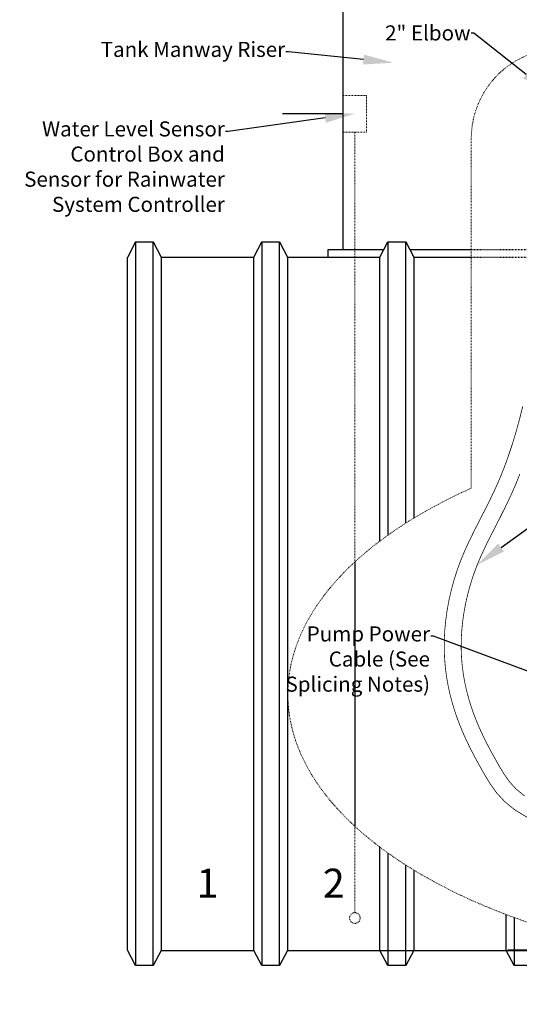
# Model space of a CAD drawing. Units: inches. Extents: x -767 to 367, y 35 to 585.
# Drawn here: x 168 to 235, y 78 to 209 of the extents above; entities that cross this region are included whole.
import ezdxf
from ezdxf import colors
from ezdxf.entities.mleader import LeaderData, LeaderLine
from ezdxf.enums import TextEntityAlignment as Align
from ezdxf.math import Vec2, Vec3

# ---------------------------------------------------------------- set-up
doc = ezdxf.new("R2010")
doc.units = ezdxf.units.IN
doc.header["$MEASUREMENT"] = 0
doc.linetypes.add('HIDDEN', pattern=[0.375, 0.25, -0.125])
doc.layers.add('DimText', color=7, linetype='Continuous')
doc.layers.add('Tank', color=7, linetype='Continuous')
doc.layers.add('Pipe and Fittings', color=5, linetype='Continuous', lineweight=15)
doc.layers.add('Pump Components', color=7, linetype='Continuous', lineweight=15)
doc.styles.get("Standard").update_dxf_attribs({"font": 'techb___.ttf'})
doc.styles.add('TimesNewRoamn', font='times.ttf')

msp = doc.modelspace()

# ---------------------------------------------------------------- linework, layer by layer
at = {"layer": 'Pipe and Fittings'}
msp.add_line((320.30433, 85.41249), (233.21222, 85.41249), dxfattribs=at)
at = {"layer": 'Pipe and Fittings', "const_width": 0.1}
msp.add_lwpolyline([(235.19613, 157.54564), (234.76668, 155.82859), (234.30529, 154.14947), (233.81098, 152.51266), (233.28274, 150.92251), (232.71959, 149.38337), (232.12053, 147.8996), (231.48676, 146.47306), (230.82821, 145.09559), (230.157, 143.75654), (229.48527, 142.44525), (228.82513, 141.15106), (228.18871, 139.86331), (227.58814, 138.57136), (227.03554, 137.26454), (226.54105, 135.93515), (226.10692, 134.58731), (225.73341, 133.22809), (225.42076, 131.86457), (225.16925, 130.50382), (224.97913, 129.15291), (224.85066, 127.81891), (224.78409, 126.50891), (224.77906, 125.22868), (224.8326, 123.97895), (224.94112, 122.75912), (225.10105, 121.56862), (225.30879, 120.40687), (225.56075, 119.27331), (225.85334, 118.16735), (226.18297, 117.08842), (226.54689, 116.03455), (226.94568, 114.99819), (227.38075, 113.97043), (227.85351, 112.94233), (228.36538, 111.90495), (228.91777, 110.84938), (229.5121, 109.76667), (230.14978, 108.64789), (230.84739, 107.48986), (231.68212, 106.31234), (232.74637, 105.14082), (234.13248, 104.0008), (235.93285, 102.91778)], dxfattribs=at)
msp.add_lwpolyline([(234.80596, 148.54102), (234.2069, 147.05725, -0.008588793), (234.17674, 146.98609), (233.54297, 145.55954, -0.006971118), (233.5167, 145.50257), (232.85814, 144.1251, -0.004671249), (232.83966, 144.08735), (232.16845, 142.74829, -0.002190937), (232.15954, 142.7307), (231.48869, 141.42115), (230.83592, 140.1414), (230.21772, 138.89051), (229.6451, 137.65869), (229.12713, 136.43378), (228.66735, 135.19767), (228.26355, 133.944), (227.91574, 132.67831), (227.62457, 131.40846), (227.39056, 130.1424), (227.21404, 128.88815), (227.09518, 127.65389), (227.03387, 126.44736), (227.02925, 125.27243), (227.07832, 124.12687), (227.1778, 123.00872), (227.32452, 121.91659), (227.51538, 120.84919), (227.7474, 119.80535), (228.0176, 118.78401), (228.32295, 117.78456), (228.66086, 116.80601), (229.0322, 115.841), (229.43934, 114.87921), (229.88487, 113.91032), (230.3713, 112.92452), (230.90092, 111.91245), (231.4758, 110.86517), (232.0911, 109.78566), (232.73144, 108.72269), (233.43902, 107.72455), (234.30186, 106.77473), (235.434, 105.84359)], format="xyb", dxfattribs=at)
at = {"layer": 'Pump Components', "linetype": 'HIDDEN', "ltscale": 0.25}
for p, q in [((212.91967, 193.92368), (212.91967, 136.91138)), ((228.36707, 146.67831), (228.36707, 193.03122)), ((212.91967, 101.79656), (212.91967, 90.36361))]:
    msp.add_line(p, q, dxfattribs=at)
msp.add_lwpolyline([(211.37606, 198.76351), (214.46328, 198.76351), (214.46328, 193.92368), (211.37606, 193.92368)], close=True, dxfattribs=at)
msp.add_circle((212.91967, 89.65126), 0.71235, dxfattribs=at)
msp.add_arc((240.36707, 193.03122), 12, 90, 180, dxfattribs=at)
msp.add_ellipse((277.1002, 119.35388), major_axis=(73.06669, 0), ratio=0.501909077, start_param=2.300928029, end_param=8.169378144, dxfattribs=at)
at = {"layer": 'Tank'}
for p, q in [((211.37606, 178.3436), (211.37606, 214.3436)), ((211.37606, 196.3436), (203.33203, 196.3436)), ((209.37606, 177.3436), (209.37606, 178.3436)), ((209.37606, 178.3436), (216.78231, 178.3436)), ((220.21981, 178.3436), (228.36707, 178.3436)), ((209.37606, 177.3436), (216.25106, 177.3436)), ((220.75106, 177.3436), (228.36707, 177.3436))]:
    msp.add_line(p, q, dxfattribs=at)
at = {"layer": 'Tank', "color": 7, "linetype": 'Continuous'}
for p, q in [((183.81356, 179.34359), (182.75106, 177.28854)), ((183.81356, 179.34359), (186.18856, 179.34359)), ((183.81356, 179.34359), (183.81356, 83.3436)), ((186.18856, 179.34359), (187.25106, 177.3436)), ((186.18856, 83.3436), (186.18856, 179.34359)), ((199.50106, 177.3436), (200.56356, 179.34359)), ((200.56356, 179.34359), (202.93856, 179.34359)), ((200.56356, 179.34359), (200.56356, 83.3436)), ((202.93856, 179.34359), (204.00106, 177.3436)), ((202.93856, 83.3436), (202.93856, 179.34359)), ((216.25106, 177.3436), (217.31356, 179.34359)), ((217.31356, 179.34359), (219.68856, 179.34359)), ((217.31356, 179.34359), (217.31356, 140.43584)), ((219.68856, 179.34359), (220.75106, 177.3436)), ((219.68856, 142.03797), (219.68856, 179.34359)), ((182.75106, 85.39866), (182.75106, 177.28854)), ((187.25106, 177.3436), (187.25106, 85.3436)), ((187.25106, 177.3436), (199.50106, 177.3436)), ((199.50106, 85.3436), (199.50106, 177.3436)), ((204.00106, 177.3436), (204.00106, 85.3436)), ((204.00106, 177.3436), (216.25106, 177.3436)), ((216.25106, 139.65561), (216.25106, 177.3436)), ((220.75106, 177.3436), (220.75106, 142.69948)), ((216.25106, 85.3436), (216.25106, 99.05214)), ((217.31356, 98.27191), (217.31356, 83.3436)), ((219.68856, 83.3436), (219.68856, 96.66978)), ((220.75106, 96.00827), (220.75106, 85.3436)), ((233.00106, 85.3436), (233.00106, 90.1136)), ((234.06356, 89.71748), (234.06356, 83.3436)), ((183.81356, 83.3436), (182.75106, 85.39866)), ((187.25106, 85.3436), (186.18856, 83.3436)), ((187.25106, 85.3436), (199.50106, 85.3436)), ((200.56356, 83.3436), (199.50106, 85.3436)), ((204.00106, 85.3436), (202.93856, 83.3436)), ((204.00106, 85.3436), (216.25106, 85.3436)), ((217.31356, 83.3436), (216.25106, 85.3436)), ((220.75106, 85.3436), (219.68856, 83.3436)), ((220.75106, 85.3436), (233.00106, 85.3436)), ((234.06356, 83.3436), (233.00106, 85.3436)), ((186.18856, 83.3436), (183.81356, 83.3436)), ((202.93856, 83.3436), (200.56356, 83.3436)), ((219.68856, 83.3436), (217.31356, 83.3436)), ((236.43856, 83.3436), (234.06356, 83.3436))]:
    msp.add_line(p, q, dxfattribs=at)
at = {"layer": 'Tank', "linetype": 'HIDDEN', "ltscale": 0.08}
for p, q in [((228.36707, 178.3436), (237.50774, 178.3436)), ((228.36707, 177.3436), (237.50134, 177.3436))]:
    msp.add_line(p, q, dxfattribs=at)
at = {"layer": 'Tank', "ltscale": 5}
msp.add_line((212.91967, 136.91138), (212.91967, 101.79656), dxfattribs=at)
at = {"layer": 'Tank', "color": 5, "linetype": 'Continuous'}
for p, q in [((216.25102, 85.31914), (220.75102, 85.31914)), ((220.75102, 85.31914), (233.00105, 85.31914)), ((233.00105, 85.31914), (237.50104, 85.31914))]:
    msp.add_line(p, q, dxfattribs=at)

# ---------------------------------------------------------------- texts
at = {"layer": 'Tank', "color": 7, "linetype": 'Continuous'}
for s, p in [('1', (193.37606, 94.27332)), ('2', (210.12606, 94.27332))]:
    msp.add_text(s, height=3.84, dxfattribs=at).set_placement(p, align=Align.MIDDLE_CENTER)

# ---------------------------------------------------------------- leaders
at = {"layer": 'DimText'}
ml = msp.add_multileader_mtext('Standard', dxfattribs=at)
ml.set_content('2" Elbow', color=256, style='TimesNewRoamn')
ml.set_leader_properties()
ml.build(insert=Vec2(0, 0))
ml.multileader.update_dxf_attribs({"dogleg_length": 0.36})
ctx = ml.context
ctx.base_point, ctx.char_height, ctx.landing_gap_size, ctx.plane_origin = Vec3(217.14236, 207.05516), 2, 0.09, Vec3(209.44709, 199.1979)
ctx.text_align_type = 2
notes = []
notes.append((ctx, [(1, (1, 1, 0), (228.72202, 207.05516), (-1, 0), 0.36, [(0, [(238.79763, 199.08883)], 0, [])])]))
ctx.mtext.insert, ctx.mtext.width, ctx.mtext.alignment, ctx.mtext.flow_direction = Vec3(228.27202, 208.07534), 24.46749, 3, 5
ml = msp.add_multileader_mtext('Standard', dxfattribs=at)
ml.set_content('Tank Manway Riser', color=256, style='TimesNewRoamn')
ml.set_leader_properties()
ml.build(insert=Vec2(0, 0))
ml.multileader.update_dxf_attribs({"dogleg_length": 0.36})
ctx = ml.context
ctx.base_point, ctx.char_height, ctx.landing_gap_size, ctx.plane_origin = Vec3(179.54026, 204.57367), 2, 0.09, Vec3(211.37606, 197.17576)
ctx.text_align_type = 2
notes.append((ctx, [(0, (1, 1, 0), (204.12063, 204.57367), (-1, 0), 0.36, [(0, [(218.04273, 203.12672)], 0, [])])]))
ctx.mtext.insert, ctx.mtext.width, ctx.mtext.alignment, ctx.mtext.flow_direction = Vec3(203.67063, 205.89234), 27.2116815, 3, 5
ml = msp.add_multileader_mtext('Standard', dxfattribs=at)
ml.set_content('Water Level Sensor Control Box and Sensor for Rainwater System Controller ', color=256, style='TimesNewRoamn')
ml.set_leader_properties()
ml.build(insert=Vec2(0, 0))
ml.multileader.update_dxf_attribs({"dogleg_length": 0.36})
ctx = ml.context
ctx.base_point, ctx.char_height, ctx.landing_gap_size, ctx.plane_origin = Vec3(170.65729, 194.02074), 2, 0.09, Vec3(203.29134, 196.3653)
ctx.text_align_type = 2
notes.append((ctx, [(0, (1, 1, 0), (196.12591, 194.02074), (-1, 0), 0.36, [(0, [(212.9482, 196.3653)], 0, [])])]))
ctx.mtext.insert, ctx.mtext.width, ctx.mtext.alignment, ctx.mtext.flow_direction = Vec3(195.67591, 195.33942), 27.2116815, 3, 5
ml = msp.add_multileader_mtext('Standard', dxfattribs=at)
ml.set_content('2" 150 PSI Flexible Discharge Hose (FI6000 and FI 3300)\\P(1.5" FI2500 and FI1800)', color=256, style='TimesNewRoamn')
ml.set_leader_properties()
ml.build(insert=Vec2(0, 0))
ml.multileader.update_dxf_attribs({"dogleg_length": 0.36})
ctx = ml.context
ctx.base_point, ctx.char_height, ctx.landing_gap_size, ctx.plane_origin = Vec3(245.75451, 148.27182), 2, 0.09, Vec3(228.4972, 134.72786)
notes.append((ctx, [(0, (1, 1, 0), (245.39451, 148.27182), (1, 0), 0.36, [(0, [(229.08065, 136.45224)], 0, [])])]))
ctx.mtext.insert, ctx.mtext.width, ctx.mtext.flow_direction = Vec3(245.84451, 149.58761), 36.9339576, 5
ml = msp.add_multileader_mtext('Standard', dxfattribs=at)
ml.set_content('Pump Power Cable (See Splicing Notes) ', color=256, style='TimesNewRoamn')
ml.set_leader_properties()
ml.build(insert=Vec2(0, 0))
ml.multileader.update_dxf_attribs({"dogleg_length": 0.36})
ctx = ml.context
ctx.base_point, ctx.char_height, ctx.landing_gap_size, ctx.plane_origin = Vec3(204.65301, 127.02393), 2, 0.09, Vec3(243.18261, 113.65034)
ctx.text_align_type = 2
notes.append((ctx, [(1, (1, 1, 0), (223.34298, 127.02393), (-1, 0), 0.36, [(0, [(241.25082, 120.39741)], 0, [])])]))
ctx.mtext.insert, ctx.mtext.width, ctx.mtext.alignment, ctx.mtext.flow_direction = Vec3(222.89298, 128.3426), 20.1843279, 3, 5
for ctx, leaders in notes:
    for number, flags, end, landing, length, lines in leaders:
        leader = LeaderData()
        leader.index, (leader.has_last_leader_line, leader.has_dogleg_vector, leader.attachment_direction) = number, flags
        leader.last_leader_point, leader.dogleg_vector, leader.dogleg_length = Vec3(end), Vec3(landing), length
        for number, points, colour, breaks in lines:
            line = LeaderLine()
            line.index, line.vertices, line.color, line.breaks = number, Vec3.list(points), colors.encode_raw_color(colour), breaks
            leader.lines.append(line)
        ctx.leaders.append(leader)

doc.saveas('drawing.dxf')
